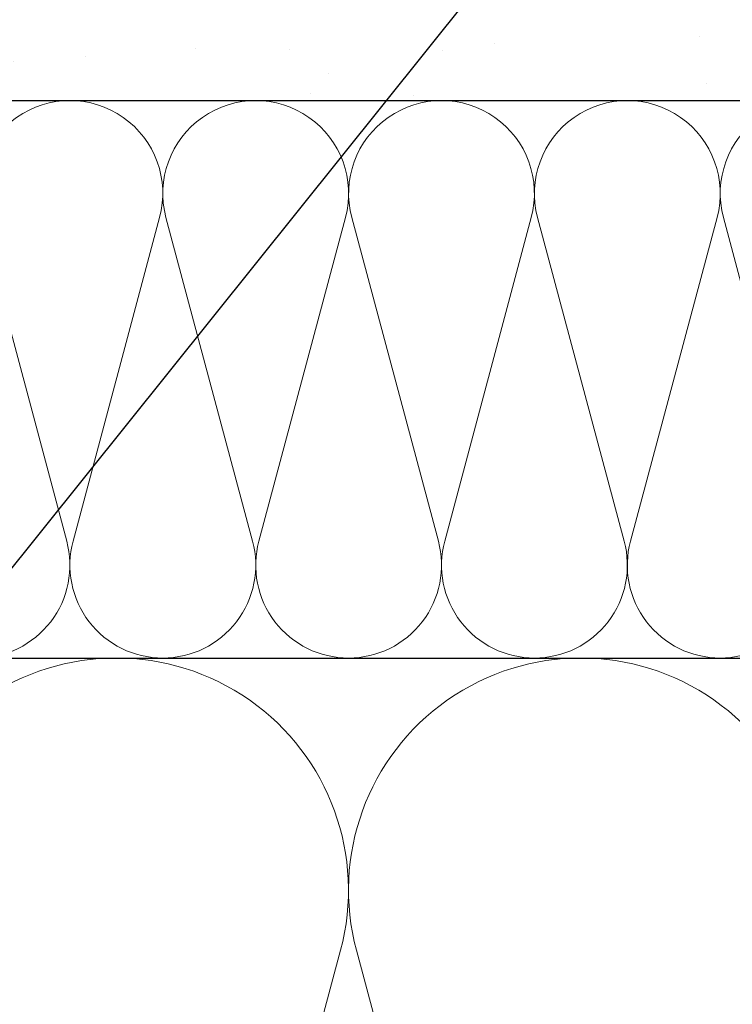
# Model space of a CAD drawing. Units: millimetres. Extents: x 2673 to 4786, y 0 to 1485.
# Drawn here: x 3362 to 3413, y 955 to 1026 of the extents above; entities that cross this region are included whole.
import ezdxf
from ezdxf.xclip import XClip

# ---------------------------------------------------------------- set-up
doc = ezdxf.new("R2010")
doc.units = ezdxf.units.MM
doc.header["$XCLIPFRAME"] = 0
doc.linetypes.add('ACAD_ISO04W100', pattern=[30, 24, -3, 0, -3])
for name, color, linetype, lineweight in [('маскировка', 93, 'Continuous', 25), ('Оси', 10, 'ACAD_ISO04W100', 13), ('Основной', 7, 'Continuous', 30), ('текст', 1, 'Continuous', 25), ('штриховка', 251, 'Continuous', 0)]:
    doc.layers.add(name, color=color, linetype=linetype, lineweight=lineweight)

# ---------------------------------------------------------------- blocks, each defined once
blk = doc.blocks.new('*U46')
at = {"linetype": 'Continuous'}
blk.add_lwpolyline([(-16.66731253459294, -50.00193760377882, 0.4930418078680306), (-0.5664875381410904, -29.02617505100237), (-16.10082499645185, 29.02617505100237, -1.302775637732324), (16.10082499645185, 29.02617505100237), (0.5664875381410904, -29.02617505100237, 0.4930418078679733), (16.66731253459294, -50.00193760377882)], format="xyb", dxfattribs=at)
blk = doc.blocks.new('*U47')
at = {"layer": 'штриховка', "color": 0, "linetype": 'ByBlock', "lineweight": -2, "transparency": 16777216}
for p in [(166.6731253459294, 0), (200.0077504151153, 0)]:
    blk.add_blockref('*U46', p, dxfattribs=at)
blk = doc.blocks.new('*U48')
at = {"linetype": 'Continuous'}
blk.add_lwpolyline([(-6.666623615896378, -19.99987084768913, 0.4930418078680306), (-0.2265847713627593, -11.60994513497797), (-6.440038844533618, 11.60994513497797, -1.302775637732324), (6.440038844533618, 11.60994513497797), (0.2265847713627593, -11.60994513497797, 0.4930418078679733), (6.666623615896378, -19.99987084768913)], format="xyb", dxfattribs=at)
blk = doc.blocks.new('*U49')
at = {"layer": 'штриховка', "color": 0, "linetype": 'ByBlock', "lineweight": -2, "transparency": 16777216}
for p in [(159.9989667815131, 0), (173.3322140133058, 0), (186.6654612450986, 0), (199.9987084768913, 0), (213.3319557086841, 0)]:
    blk.add_blockref('*U48', p, dxfattribs=at)
blk = doc.blocks.new('*U80')
blk.add_wipeout([(-1.2217241107670418e-12, -69.14807210811851), (70.23265316724388, -69.13190883269304), (70.23235182901593, -67.91938138326317), (70.49663922065723, -67.23926716158736), (71.15097083314284, -66.91638433329129), (72.54078583522883, -66.79444322701308), (72.86795164147092, -66.63300181286473), (73.0000953372914, -66.29294470202626), (72.99992041459434, -65.58908917764094), (72.86955233599863, -65.293173277715), (72.54230632709103, -65.13189449848012), (71.1524308869006, -65.0106442029484), (70.49793886908618, -64.68808664447897), (70.23331348670102, -64.00817931756323), (70.23271117541934, -61.584605188034345), (70.49699856706088, -60.904490966358296), (71.15133017954649, -60.581608138062236), (72.54114518163037, -60.459667031784434), (72.86831098787457, -60.29822561763591), (73.0004502099874, -59.94016714847166), (72.86794683341202, -58.83293764319036), (72.54070082450438, -58.67165886395529), (71.15082538431423, -58.55040856842375), (70.49633336649981, -58.227851009954335), (70.23171243624832, -57.56586959240606), (70.23110567283544, -55.124369553509624), (70.49539306447616, -54.44425533183326), (71.14972915067206, -54.139373861863305), (72.67061977762069, -53.98793054843611), (72.8667054852882, -53.837989983110816), (72.9988536548247, -53.515934230598674), (72.99865849573041, -52.73065703044887), (72.86634580453783, -52.390703366991005), (72.53909979563139, -52.22942458775643), (71.1492243554398, -52.10817429222462), (70.4947323376254, -51.785616733755205), (70.23010695524023, -51.10570940683942), (70.2295046439592, -48.682135277310465), (70.49379203559987, -48.00202105563429), (71.14812364809072, -47.679138227337916), (72.53793865017147, -47.55719712106023), (72.86510445641355, -47.39575570691213), (72.99724815223833, -47.0556985960736), (72.99705747764754, -46.288460478729405), (72.86474477566136, -45.94846909079226), (72.53749876675695, -45.78719031155771), (71.14762332656515, -45.665940016025445), (70.49313130875075, -45.34338245755603), (70.22850592636559, -44.66347513064028), (70.2279036150839, -42.23990100111192), (70.49219100672529, -41.55978677943517), (71.14652261921104, -41.236903951139055), (72.53633762129516, -41.114962844861196), (72.86350342753913, -40.953521430712954), (72.99564712336417, -40.61346431987374), (72.99545643797954, -39.846188478050806), (72.86314374678695, -39.506234814592915), (72.53589773787975, -39.344956035358194), (71.14602229768893, -39.22370573982698), (70.49153027987452, -38.90114818135757), (70.22690489748933, -38.22124085444182), (70.22630258621015, -35.79766672491235), (70.49058997785079, -35.11755250323614), (71.14492159033641, -34.79466967494011), (72.53473659241862, -34.672728568662166), (72.86190239866266, -34.51128715451401), (72.99404609448314, -34.171230043675536), (72.99385541989402, -33.4039919263318), (72.8615427179123, -33.06400053839465), (72.5342967090051, -32.90272175915996), (71.14442126880267, -32.78147146362676), (70.48992925098821, -32.45891390516314), (70.2253038685888, -31.779006578226046), (70.2247015573073, -29.355432448720023), (70.48898894894826, -28.67531822704305), (71.14332056142472, -28.35243539874753), (75.56748213637333, -27.908000747746456), (76.17798809078877, -27.48447787217998), (76.52277224491439, -26.826288664150127), (76.52085731884732, -15.768073591015082), (76.68966058232903, -15.442595354998787), (77.01508033626908, -15.273679376986024), (85.45111128248624, -15.272218528607567), (85.79024757189815, -15.391104022969387), (85.9808191732543, -15.69578360601082), (85.98204482770421, -22.773565367743146), (86.14590787387787, -23.314093673844297), (86.58223279119038, -23.672982084886144), (95.3537328236583, -23.67146314408518), (95.73843648160266, -23.544085807014852), (95.97122143326017, -23.212373496847277), (95.96998098025256, -16.049070231436815), (96.14888782294545, -15.546542493359595), (96.6052042570753, -15.270286999581828), (106.96111237060217, -15.268258216220772), (109.72812954110763, -13.27494143047403), (110.90215849609419, -10.667592577400711), (110.76139795994625, -8.773188376023484), (111.91413025085349, -7.528741261003802), (112.03257793361504, -5.878525265184123), (111.88732796174175, -4.89020910636313), (112.16427825830384, -4.203658859157315), (112.84019398599236, -3.9016809828692374), (123.00000000000043, -3.5430773790950525), (122.99999999999915, -0.41018157785219955), (121.03990399256064, -0.410181577852228), (120.70552101533592, 0.015304746940842051), (68.92915353516022, 0.008841600631001256), (68.92889682826765, 1.491259161312854), (65.39910126846759, 1.4906479146077345), (65.39935797536015, 0.008230353925881673), (0.03392918435257041, -0.5296149770357488), (-1.80436221519642e-12, -69.14807210811854)]).dxf.layer = 'маскировка'
at = {"layer": 'штриховка'}
h = blk.add_hatch(dxfattribs=at)
h.set_pattern_fill('ANSI31', color=256, scale=15)
h.set_pattern_definition([(45, (17.90519607863644, -227.4228811564874), (-1.325825214724776, 1.325825214724777), [])])
edge = h.paths.add_edge_path()
edge.add_arc((71.23610374961208, -48.68188511654807), 1.006599136739528, 95.01423918964491, 180.0142391896629, ccw=False)
edge.add_line((71.14812364808495, -47.67913822733806), (72.53793865016814, -47.55719712106043))
edge.add_arc((72.49394859940367, -47.05582367645411), 0.5032995683712269, 275.014239189735, 360.0142391896434)
edge.add_line((72.99724815223271, -47.05569859607317), (72.99705747764165, -46.28846047873185))
edge.add_arc((72.49375792481442, -46.28858555910983), 0.5032995683697633, 0.01423918930701098, 85.01423918970018)
edge.add_line((72.53749876675283, -45.78719031155765), (71.14762332656392, -45.6659400160255))
edge.add_arc((71.23510501044257, -44.66314952092011), 1.006599136741112, 180.0142391896499, 265.0142391896021, ccw=False)
edge.add_line((70.22850590478629, -44.66339968168211), (70.22790361508305, -42.23990100111189))
edge.add_arc((71.23450272073751, -42.2396508403491), 1.006599136739528, 95.01423918964377, 180.0142391896953, ccw=False)
edge.add_line((71.14652261921037, -41.23690395113886), (72.53633762129357, -41.11496284486122))
edge.add_arc((72.49234757053091, -40.61358940025582), 0.503299568370162, 275.0142391895378, 360.014239189773)
edge.add_line((72.99564712335814, -40.61346431987374), (72.99545644876707, -39.84622620253231))
edge.add_arc((72.49215689593984, -39.84635128291063), 0.5032995683697634, 0.01423918934583741, 85.01423918970244)
edge.add_line((72.53589773787826, -39.34495603535822), (71.14602229768752, -39.22370573982698))
edge.add_arc((71.23350398156617, -38.2209152447216), 1.006599136741112, 180.0142391896046, 265.0142391896021, ccw=False)
edge.add_line((70.2269048759099, -38.22116540548279), (70.22630258620848, -35.79766672491189))
edge.add_arc((71.23290169186293, -35.7974165641499), 1.006599136739528, 95.01423918964548, 180.01423918965, ccw=False)
edge.add_line((71.1449215903358, -34.79466967494), (72.53473659241718, -34.67272856866225))
edge.add_arc((72.4907465416527, -34.17135512405605), 0.5032995683711137, 275.0142391897361, 360.014239189514)
edge.add_line((72.99404609448175, -34.17123004367625), (72.9938554198925, -33.40399192633549))
edge.add_arc((72.49055586706527, -33.40411700671211), 0.503299568369763, 0.01423918915170524, 85.01423918970018)
edge.add_line((72.53429670900368, -32.90272175915993), (71.14442126880022, -32.78147146362619))
edge.add_arc((71.23190295267887, -31.7786809685058), 1.006599136756061, 180.0142391896109, 265.01423918967635, ccw=False)
edge.add_line((70.22530384700804, -31.77893112926711), (70.2247015573048, -29.35543244872088))
edge.add_arc((71.23130066296108, -29.3551822879582), 1.006599136741347, 96.45870871936819, 180.0142391896888, ccw=False)
edge.add_line((71.11807119669174, -28.35497185507086), (75.56748213637366, -27.90800074774631))
edge.add_arc((75.01068726563972, -26.45360195902003), 1.557336304310695, 290.9485987555441, 346.1541594085171)
edge.add_line((76.52277224491263, -26.82628866415018), (76.52085731884472, -15.76807359101508))
edge.add_arc((77.11898057787948, -15.87176668755319), 0.6070450487962401, 99.85511853078549, 170.1647250297115, ccw=False)
edge.add_line((77.01508033626669, -15.27367937698602), (85.45111128248391, -15.2722185286076))
edge.add_arc((85.45120529346241, -15.81510821918675), 0.542889698718993, 12.69701123879969, 90.00992178030941, ccw=False)
edge.add_line((85.9808191732518, -15.69578360601076), (85.98204479132983, -22.77341889615764))
edge.add_arc((86.95652542575772, -22.77325014755252), 0.9744806490387982, 180.0099217803144, 247.4124642544972)
edge.add_line((86.58223279118829, -23.67298208488614), (95.35373282365617, -23.67146314408524))
edge.add_arc((95.35362113654446, -23.02649824257833), 0.644964911177212, 270.0099217803142, 343.2501137574983)
edge.add_line((95.9712214332576, -23.21237349684725), (95.96998098025142, -16.04907023143687))
edge.add_arc((96.76481768328085, -16.04893259136418), 0.7948367149468419, 101.58449631882712, 180.009921780346, ccw=False)
edge.add_line((96.60520425707364, -15.2702869995818), (105.3944943168426, -15.26876497812259))
edge.add_arc((105.3935632395405, -9.892028390386827), 5.376736668352037, 270.0099217803227, 372.0100056489304)
edge.add_arc((109.3056568608008, -6.487864900796126), 2.652762149914124, 300.5144044511081, 373.2783724596637)
edge.add_line((111.8874991143384, -5.878572194566914), (111.8873279617401, -4.890209106363272))
edge.add_arc((112.8763457568348, -4.890037840391301), 0.9890178099235665, 92.09481104822959, 180.0099217802943, ccw=False)
edge.add_line((112.8401939859941, -3.901680982869152), (122.9999999999982, -3.543077379095052))
edge.add_line((122.9999999999982, -3.543077379095052), (122.9999999999982, -0.4101815778521996))
edge.add_line((122.9999999999982, -0.4101815778521996), (68.92923673403675, -0.4716109334268594))
edge.add_line((68.92923673403675, -0.4716109334268594), (68.92953861750175, -2.214911812015998))
edge.add_line((68.92953861750175, -2.214911812015998), (109.1266822362304, -1.082678664077434))
edge.add_line((109.1266822362304, -1.082678664077434), (108.3753893775302, -5.632153135011208))
edge.add_line((108.3753893775302, -5.632153135011208), (101.9866051415083, -5.633259466312211))
edge.add_line((101.9866051415083, -5.633259466312211), (102.0046184837302, -1.283285869872884))
edge.add_line((102.0046184837302, -1.283285869872884), (99.98115704766315, -1.340280718393046))
edge.add_line((99.98115704766315, -1.340280718393046), (99.60394465491663, -5.598346153819307))
edge.add_line((99.60394465491663, -5.598346153819307), (97.15312551773604, -5.527555631826544))
edge.add_line((97.15312551773604, -5.527555631826544), (97.02077373763859, -1.423665850083125))
edge.add_line((97.02077373763859, -1.423665850083125), (94.97909517277185, -1.48117382056239))
edge.add_line((94.97909517277185, -1.48117382056239), (94.97928869774478, -2.598731729079987))
edge.add_line((94.97928869774478, -2.598731729079987), (93.42578881026748, -4.210677297375128))
edge.add_line((93.42578881026748, -4.210677297375128), (93.2371460100585, -19.88242389623417))
edge.add_arc((92.23754117181306, -19.9105338119407), 1.000000000002352, -89.9900782197011, 1.6107917124662094, ccw=False)
edge.add_line((92.23771433954607, -20.91053379694904), (89.55915401339371, -20.91099763717557))
edge.add_arc((89.98455660307445, -19.74766792430341), 1.238670006159144, 189.9509960331541, 249.913710570261, ccw=False)
edge.add_line((88.76452125908872, -19.96171731949789), (88.62597646026188, -4.152901347740112))
edge.add_line((88.62597646026188, -4.152901347740112), (87.07263813536156, -2.600100905856152))
edge.add_line((87.07263813536156, -2.600100905856152), (87.07161997300136, -1.703903714571879))
edge.add_line((87.07161997300136, -1.703903714571879), (82.29686189523636, -1.838394349536202))
edge.add_line((82.29686189523636, -1.838394349536202), (82.04337636455966, -6.148430433585872))
edge.add_line((82.04337636455966, -6.148430433585872), (76.66051061136568, -6.23767735329659))
edge.add_line((76.66051061136568, -6.23767735329659), (76.49461510089168, -2.001826264385386))
edge.add_line((76.49461510089168, -2.001826264385386), (73.9854439635601, -2.072502100521547))
edge.add_line((73.9854439635601, -2.072502100521547), (73.94252929747563, -3.017601044504772))
edge.add_line((73.94252929747563, -3.017601044504772), (73.94396282541675, -3.017600580794237))
edge.add_line((73.94396282541675, -3.017600580794237), (73.24245474799864, -6.273802293139966))
edge.add_line((73.24245474799864, -6.273802293139966), (73.23426571078016, -23.79330475521067))
edge.add_line((73.23426571078016, -23.79330475521067), (67.85838699980559, -23.79464077259831))
edge.add_line((67.85838699980559, -23.79464077259831), (67.86623794967636, -69.13189619984018))
edge.add_line((67.86623794967636, -69.13189619984018), (70.2326529738657, -69.1311307235485))
edge.add_line((70.2326529738657, -69.1311307235485), (70.23235182901408, -67.91938138326384))
edge.add_arc((71.23895093467036, -67.91913122250259), 1.006599136741347, 95.01423918963792, 180.0142391896079, ccw=False)
edge.add_line((71.15097083314322, -66.91638433329115), (72.5407858352246, -66.79444322701306))
edge.add_arc((72.49679578446012, -66.29306978240675), 0.5032995683712269, 275.014239189735, 360.0142391896434)
edge.add_line((73.00009533728917, -66.2929447020258), (72.99992041459154, -65.58908917763688))
edge.add_arc((72.49856548515163, -65.63328974603166), 0.5032995683687022, 5.038297093904068, 85.0142391896923)
edge.add_line((72.54230632709005, -65.13189449848028), (71.15243088689931, -65.01064420294847))
edge.add_arc((71.23991257077796, -64.00785370784308), 1.006599136741112, 180.0142391896435, 265.0142391896021, ccw=False)
edge.add_line((70.23331346512168, -64.00810386860496), (70.23271117541844, -61.58460518803486))
edge.add_arc((71.23931028107472, -61.58435502727349), 1.006599136741347, 95.01423918963792, 180.0142391896144, ccw=False)
edge.add_line((71.15133017954759, -60.58160813806205), (72.54114518162896, -60.45966703178419))
edge.add_arc((72.49715513086448, -59.95829358717788), 0.5032995683712269, 275.014239189735, 360.0142391896434)
edge.add_line((73.00045468369353, -59.95816850679694), (73.00025953539262, -59.17292903112991))
edge.add_arc((72.49695998256357, -59.17305411150937), 0.5032995683715827, 0.0142391894752074, 85.0142391897148)
edge.add_line((72.54070082450198, -58.67165886395571), (71.15082538431307, -58.55040856842379))
edge.add_arc((71.23830706819172, -57.5476180733184), 1.006599136741112, 180.0142391896499, 265.0142391896021, ccw=False)
edge.add_line((70.23170796253544, -57.5478682340804), (70.23110567283402, -55.12436955350961))
edge.add_arc((71.2377047784903, -55.12411939274841), 1.006599136741347, 84.18292921602938, 180.0142391896046, ccw=False)
edge.add_line((71.33972632770565, -54.12270368207498), (72.53953967904272, -53.99943139725906))
edge.add_arc((72.49554962827824, -53.49805795265274), 0.5032995683712269, 275.014239189735, 360.0142391896434)
edge.add_line((72.99884918110729, -53.4979328722718), (72.99865850651804, -52.73069475493105))
edge.add_arc((72.49535895369081, -52.73081983530858), 0.5032995683697632, 0.0142391892552424, 85.0142391897013)
edge.add_line((72.53909979562923, -52.22942458775628), (71.14922435543849, -52.1081742922247))
edge.add_arc((71.23670603931714, -51.10538379711943), 1.006599136740998, 180.014239189637, 265.01423918960154, ccw=False)
edge.add_line((70.23010693366086, -51.1056339578812), (70.22950464395763, -48.68213527731029))

msp = doc.modelspace()

# ---------------------------------------------------------------- hatches: boundary and pattern name
at = {"layer": 'штриховка'}
h = msp.add_hatch(dxfattribs=at)
h.set_pattern_fill('AR-SAND', color=256, scale=0.3, angle=90)
h.set_pattern_definition([(127.5, (298.0022268823354, 412.3783816161397), (-14.68239711988027, -0.4800093887952128), [0, -11.5824, 0, -12.954, 0, -12.3825]), (97.49999999999997, (298.0022268823354, 412.3783816161397), (-21.50475301705063, 13.48569849414008), [0, -6.248400000000001, 0, -10.4394, 0, -4.0005]), (57.49999999999999, (298.0022268823354, 403.0057816161397), (-0.04311554035637141, 23.72977110724374), [0, -3.809999999999998, 0, -13.71599999999999, 0, -17.90699999999999]), (47.5, (298.0022268823354, 403.0057816161397), (-6.687879697716487, 22.90669357416892), [0, -1.905, 0, -8.991599999999998, 0, -10.287])])
edge = h.paths.add_edge_path()
edge.add_arc((3374.040451477894, 1047.643751911811), 0.9752802389625624, 181.355092833396, 247.39823709520522, ccw=False)
edge.add_line((3373.06429926158, 1047.620687676363), (3373.065363093103, 1054.698469462454))
edge.add_arc((3372.537626476685, 1054.608679069382), 0.5353206992047108, 9.655976839865755, 87.35008857876785)
edge.add_line((3372.56237606172, 1055.143427336362), (3364.098475685435, 1055.142677470876))
edge.add_arc((3364.202375927045, 1054.544590160308), 0.6070450487974487, 99.85511853046927, 170.1647250281385)
edge.add_line((3363.604252668012, 1054.648283256862), (3363.604927085362, 1047.173966716602))
edge.add_arc((3362.238962607399, 1047.49213911361), 1.402530794412311, 346.8879637263857, 373.0198639881926)
edge.add_line((3363.605437164691, 1047.808113659335), (3363.606130874333, 1046.711642358509))
edge.add_line((3363.606130874333, 1046.711642358509), (3363.605662644896, 1043.596495435418))
edge.add_arc((3362.099223811024, 1043.955359849755), 1.548593435371158, 290.8687771940612, 346.60071761279363, ccw=False)
edge.add_line((3362.650877485536, 1042.508356100115), (3358.226715910585, 1042.063921449114))
edge.add_arc((3358.314696012125, 1041.061174559903), 1.006599136741369, 95.01423919036408, 179.2174205181017)
edge.add_line((3357.308190768003, 1041.074922855932), (3357.30869919617, 1038.637425718594))
edge.add_arc((3358.315298301849, 1038.637675879362), 1.006599136763631, 180.0142391899797, 265.0142391903116)
edge.add_line((3358.227816617981, 1037.634885384233), (3359.617692058171, 1037.513635088701))
edge.add_arc((3359.57380929889, 1037.01198507352), 0.5035657199345169, 0.04536648649957442, 85.00067216067941, ccw=False)
edge.add_line((3360.077374860972, 1037.012383794076), (3360.077317351738, 1036.24510793164))
edge.add_arc((3359.574253992636, 1036.244774545286), 0.5030634695709935, -84.9962181521085, 0.037970621146826034, ccw=False)
edge.add_line((3359.61813194158, 1035.743628279199), (3358.228316939498, 1035.621687172921))
edge.add_arc((3358.316297041027, 1034.618940283711), 1.006599136740415, 95.01423918974524, 179.2201170464508)
edge.add_line((3357.309791150981, 1034.632641210268), (3357.310300246654, 1032.195115993419))
edge.add_arc((3358.316899330729, 1032.195441603138), 1.006599136738646, 180.018533756167, 265.0142391896945)
edge.add_line((3358.229417646852, 1031.192651108035), (3359.619293087042, 1031.071400812502))
edge.add_arc((3359.575497174585, 1030.569893822986), 0.5034156756412279, 0.9062611177512849, 85.00910038713829, ccw=False)
edge.add_line((3360.07884987799, 1030.577856137724), (3360.079042488064, 1029.802767447606))
edge.add_arc((3359.575742919692, 1029.802767447607), 0.5032995683718582, 275.01423919014536, 359.99999999989643, ccw=False)
edge.add_line((3359.619732970461, 1029.301394003), (3358.229917968378, 1029.179452896722))
edge.add_arc((3358.315036569459, 1028.182504922898), 1.000575054037338, 94.88003183403964, 179.8800318338381)
edge.add_line((3357.314463708763, 1028.184599964935), (3357.311901275529, 1025.752881717224))
edge.add_arc((3358.318500359617, 1025.753207326951), 1.006599136751837, 180.0185337566586, 265.0142391891106)
edge.add_line((3358.231018675729, 1024.750416831836), (3359.620894115923, 1024.629166536303))
edge.add_arc((3359.577041206146, 1024.127543895223), 0.5035358495080782, 0.04225436281302564, 85.00378428427109, ccw=False)
edge.add_line((3360.080576918724, 1024.127915241677), (3360.080519409491, 1023.360639379243))
edge.add_arc((3359.577456051161, 1023.360305992183), 0.5030634688006649, -84.99621823286247, 0.037970701639324034, ccw=False)
edge.add_line((3359.621333999331, 1022.859159726801), (3358.231518997247, 1022.737218620523))
edge.add_arc((3358.319265238061, 1021.734945656986), 1.006106602808341, 95.00333119173729, 179.5608281303791)
edge.add_line((3357.313188190571, 1021.74265738366), (3357.3130536596, 1019.947818104494))
edge.add_line((3357.3130536596, 1019.947818104494), (3585.199260881158, 1019.947915920553))
edge.add_line((3585.199260881158, 1019.947915920553), (3585.199260881158, 1069.947915920553))
edge.add_line((3585.199260881158, 1069.947915920553), (3410.083395349162, 1069.918548772256))
edge.add_line((3410.083395349162, 1069.918548772256), (3410.083395349162, 1066.873279468766))
edge.add_line((3410.083395349162, 1066.873279468766), (3399.923589335025, 1066.514675864988))
edge.add_arc((3399.959615656326, 1065.526599832811), 0.9887325933676611, 92.08814111468435, 180.0261980039947)
edge.add_line((3398.970883166316, 1065.526147743325), (3398.970734608092, 1064.537784651468))
edge.add_arc((3396.389367785314, 1063.928214760005), 2.65236312112731, -59.48842809473331, 13.286558951656104, ccw=False)
edge.add_arc((3392.476958588705, 1060.524328457475), 5.376736668352446, -89.4947656157459, 12.010005648923311, ccw=False)
edge.add_line((3392.524370057026, 1055.147800827724), (3383.688599606237, 1055.146069848279))
edge.add_arc((3383.848213032446, 1054.367424256497), 0.7948367149476271, 101.5844963188848, 179.9999999999672)
edge.add_line((3383.053376317498, 1054.367424256497), (3383.054616782425, 1047.203983351023))
edge.add_arc((3382.437016485708, 1047.389858605284), 0.6449649111779238, 270.0099217803546, 343.2501137582374, ccw=False)
edge.add_line((3382.43712817282, 1046.744893703776), (3373.665628138679, 1046.743374763672))

# ---------------------------------------------------------------- linework, layer by layer
at = {"layer": 'Основной'}
for p, q in [((3357.313345034475, 1019.943460206575), (3585.199582131925, 1019.948873245828)), ((3357.790934300044, 979.9484050653872), (3585.199582131925, 979.9488732458278))]:
    msp.add_line(p, q, dxfattribs=at)
at = {"layer": 'текст', "ltscale": 0.5}
msp.add_line((3360.086585882224, 985.2344235869842), (3474.728605307985, 1128.244384186813), dxfattribs=at)

# ---------------------------------------------------------------- block references
at = {"layer": 'штриховка', "xscale": -1, "rotation": 359.9999999999997}
msp.add_blockref('*U49', (3578.534331527085, 999.9487440935153), dxfattribs=at)
at = {"layer": 'штриховка'}
ref = msp.add_blockref('*U47', (3568.533642608387, 929.950810849605), dxfattribs=dict(at, xscale=-1, rotation=359.9999999999997))
XClip(ref).set_block_clipping_path([(-16.667312534594203, -50.00193760378022), (229.02841031203616, 49.99806239622296)])

# ---------------------------------------------------------------- next in the draw order: block references
at = {"layer": 'Оси'}
msp.add_blockref('*U80', (3287.083395349164, 1070.416356847861), dxfattribs=at)

doc.saveas('drawing.dxf')
